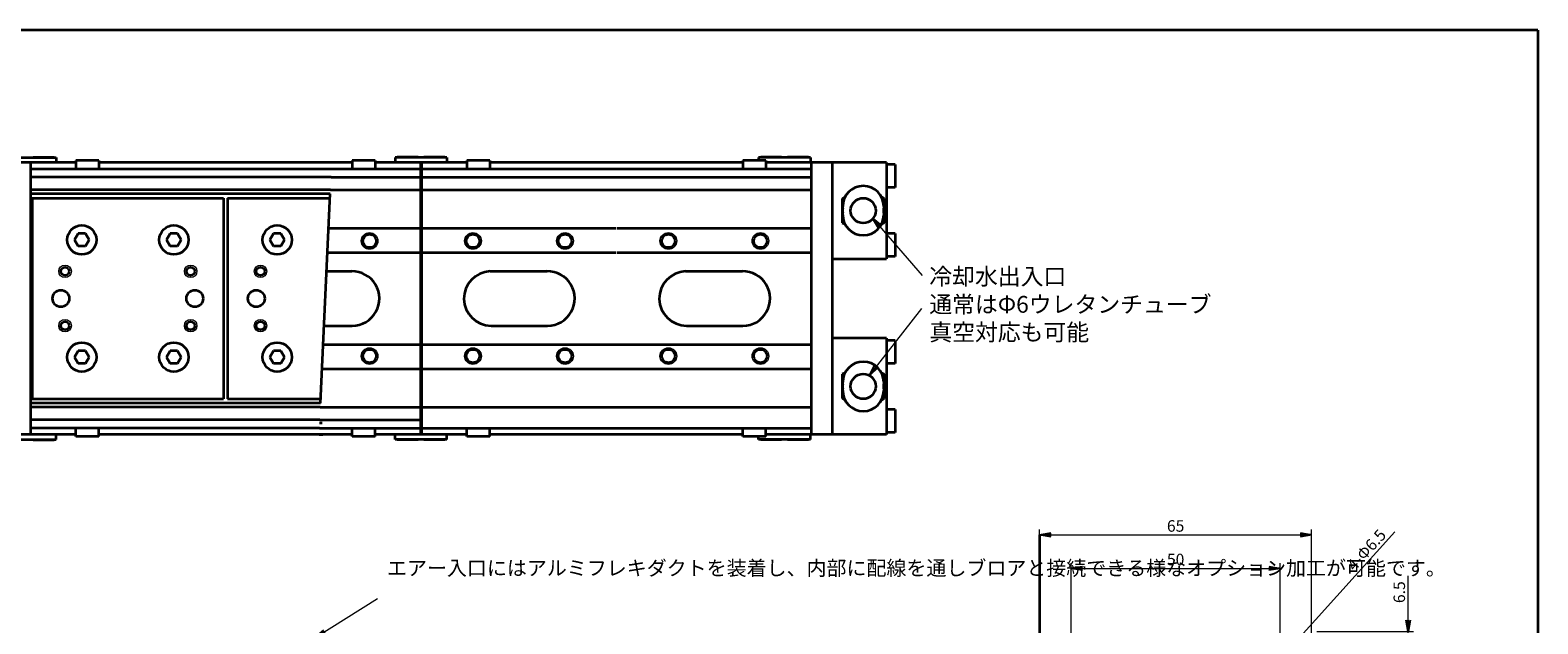
# Model space of a CAD drawing. Extents: x -324 to 13123, y -7686 to 16573.
# Drawn here: x 10496 to 10856, y 752 to 894 of the extents above; entities that cross this region are included whole.
import ezdxf

# ---------------------------------------------------------------- set-up
doc = ezdxf.new("R2010")
doc.units = 0
doc.layers.get('0').update_dxf_attribs({"linetype": 'CONTINUOUS', "lineweight": 25})
doc.layers.get('DEFPOINTS').update_dxf_attribs({"linetype": 'CONTINUOUS'})
for name, color, linetype, lineweight in [('1 太実線', 7, 'CONTINUOUS', 35), ('2 細実線', 203, 'CONTINUOUS', 18), ('6寸法文字', 42, 'CONTINUOUS', 25)]:
    doc.layers.add(name, color=color, linetype=linetype, lineweight=lineweight)
doc.styles.get("Standard").update_dxf_attribs({"font": 'extslim2.shx', "bigfont": 'extfont2.shx'})
doc.dimstyles.new('M1', dxfattribs={"dimtxt": 2.75, "dimasz": 2.75, "dimexe": 1.25, "dimexo": 1.222, "dimgap": 0.75, "dimtad": 3, "dimdec": 3, "dimdsep": 46, "dimtxsty": 'Standard', "dimblk1": 'OPEN', "dimblk2": 'OPEN', "dimsah": 1, "dimcen": 2.75, "dimclrd": 102, "dimclre": 102, "dimadec": 0, "dimazin": 0, "dimtfac": 0.6, "dimtdec": 3, "dimtmove": 0, "dimatfit": 0, "dimldrblk": 'OPEN', "dimfxl": 1, "dimtvp": 1, "dimtolj": 1, "dimlwd": 15, "dimlwe": 15, "dimarcsym": 0})

# ---------------------------------------------------------------- blocks, each defined once
blk = doc.blocks.new('F1-M-4-1')
at = {"layer": '1 太実線'}
for p, q in [((0, 1.73), (-1.5, 0.87)), ((-1.5, 0.87), (-1.5, -0.87)), ((0, 1.73), (1.5, 0.87)), ((1.5, 0.87), (1.5, -0.87)), ((0, -1.73), (-1.5, -0.87)), ((1.5, -0.87), (0, -1.73))]:
    blk.add_line(p, q, dxfattribs=at)
blk.add_circle((0, 0), 3.5, dxfattribs=at)
blk = doc.blocks.new('_OPEN')
at = {"color": 0, "linetype": 'ByBlock', "ltscale": 5}
for p, q in [((-1, 0.17), (0, 0)), ((0, 0), (-1, -0.17)), ((0, 0), (-1, 0))]:
    blk.add_line(p, q, dxfattribs=at)
blk = doc.blocks.new('*D4555')
at = {"layer": '6寸法文字', "color": 102, "lineweight": 15}
for p, q in [((10744.75, 740.16), (10744.75, 766.61)), ((10747.5, 765.36), (10792, 765.36)), ((10794.75, 740.16), (10794.75, 766.61))]:
    blk.add_line(p, q, dxfattribs=at)
at = {"layer": 'DEFPOINTS', "color": 0}
for p in [(10794.75, 765.36), (10744.75, 738.94), (10794.75, 738.94)]:
    blk.add_point(p, dxfattribs=at)
at = {"layer": '6寸法文字', "color": 102, "lineweight": 15, "xscale": 2.75, "yscale": 2.75, "zscale": 2.75, "rotation": 180}
blk.add_blockref('_OPEN', (10744.75, 765.36), dxfattribs=at)
at = {"layer": '6寸法文字', "color": 102, "lineweight": 15, "xscale": 2.75, "yscale": 2.75, "zscale": 2.75}
blk.add_blockref('_OPEN', (10794.75, 765.36), dxfattribs=at)
at = {"layer": '6寸法文字', "color": 0, "ltscale": 0.6, "insert": (10769.75, 767.49), "char_height": 2.75, "attachment_point": 5}
blk.add_mtext('\\A1;50', dxfattribs=at)
blk = doc.blocks.new('*D4559')
at = {"layer": '6寸法文字', "color": 102, "lineweight": 15}
for p, q in [((10737.25, 741.78), (10737.25, 774.62)), ((10740, 773.37), (10799.5, 773.37)), ((10802.25, 741.78), (10802.25, 774.62))]:
    blk.add_line(p, q, dxfattribs=at)
at = {"layer": 'DEFPOINTS', "color": 0}
for p in [(10802.25, 773.37), (10737.25, 740.56), (10802.25, 740.56)]:
    blk.add_point(p, dxfattribs=at)
at = {"layer": '6寸法文字', "color": 102, "lineweight": 15, "xscale": 2.75, "yscale": 2.75, "zscale": 2.75, "rotation": 180}
blk.add_blockref('_OPEN', (10737.25, 773.37), dxfattribs=at)
at = {"layer": '6寸法文字', "color": 102, "lineweight": 15, "xscale": 2.75, "yscale": 2.75, "zscale": 2.75}
blk.add_blockref('_OPEN', (10802.25, 773.37), dxfattribs=at)
at = {"layer": '6寸法文字', "color": 0, "ltscale": 0.6, "insert": (10769.75, 775.5), "char_height": 2.75, "attachment_point": 5}
blk.add_mtext('\\A1;65', dxfattribs=at)
blk = doc.blocks.new('*D4560')
at = {"layer": '6寸法文字', "color": 102, "lineweight": 15}
for p, q in [((10744.75, 740.16), (10744.75, 766.61)), ((10747.5, 765.36), (10792, 765.36)), ((10794.75, 740.16), (10794.75, 766.61))]:
    blk.add_line(p, q, dxfattribs=at)
at = {"layer": 'DEFPOINTS', "color": 0}
for p in [(10794.75, 765.36), (10744.75, 738.94), (10794.75, 738.94)]:
    blk.add_point(p, dxfattribs=at)
at = {"layer": '6寸法文字', "color": 102, "lineweight": 15, "xscale": 2.75, "yscale": 2.75, "zscale": 2.75, "rotation": 180}
blk.add_blockref('_OPEN', (10744.75, 765.36), dxfattribs=at)
at = {"layer": '6寸法文字', "color": 102, "lineweight": 15, "xscale": 2.75, "yscale": 2.75, "zscale": 2.75}
blk.add_blockref('_OPEN', (10794.75, 765.36), dxfattribs=at)
at = {"layer": '6寸法文字', "color": 0, "ltscale": 0.6, "insert": (10769.75, 767.49), "char_height": 2.75, "attachment_point": 5}
blk.add_mtext('\\A1;50', dxfattribs=at)
blk = doc.blocks.new('*D4561')
at = {"layer": '6寸法文字', "color": 102, "lineweight": 15}
for p, q in [((10737.25, 741.78), (10737.25, 774.62)), ((10740, 773.37), (10799.5, 773.37)), ((10802.25, 741.78), (10802.25, 774.62))]:
    blk.add_line(p, q, dxfattribs=at)
at = {"layer": 'DEFPOINTS', "color": 0}
for p in [(10802.25, 773.37), (10737.25, 740.56), (10802.25, 740.56)]:
    blk.add_point(p, dxfattribs=at)
at = {"layer": '6寸法文字', "color": 102, "lineweight": 15, "xscale": 2.75, "yscale": 2.75, "zscale": 2.75, "rotation": 180}
blk.add_blockref('_OPEN', (10737.25, 773.37), dxfattribs=at)
at = {"layer": '6寸法文字', "color": 102, "lineweight": 15, "xscale": 2.75, "yscale": 2.75, "zscale": 2.75}
blk.add_blockref('_OPEN', (10802.25, 773.37), dxfattribs=at)
at = {"layer": '6寸法文字', "color": 0, "ltscale": 0.6, "insert": (10769.75, 775.5), "char_height": 2.75, "attachment_point": 5}
blk.add_mtext('\\A1;65', dxfattribs=at)
blk = doc.blocks.new('*D4562')
at = {"layer": '6寸法文字', "color": 102, "lineweight": 15}
for p, q in [((10798.77, 748.21), (10822.16, 774.1)), ((10792.57, 741.35), (10796.93, 746.17)), ((10790.73, 739.3), (10788.89, 737.26))]:
    blk.add_line(p, q, dxfattribs=at)
at = {"layer": 'DEFPOINTS', "color": 0}
for p in [(10796.93, 746.17), (10792.57, 741.35)]:
    blk.add_point(p, dxfattribs=at)
at = {"layer": '6寸法文字', "color": 102, "lineweight": 15, "xscale": 2.75, "yscale": 2.75, "zscale": 2.75}
for p, rotation in [((10796.93, 746.17), 227.9096575827703), ((10792.57, 741.35), 47.90965758277026)]:
    blk.add_blockref('_OPEN', p, dxfattribs=dict(at, rotation=rotation))
at = {"layer": '6寸法文字', "color": 0, "ltscale": 0.6, "insert": (10815.38, 769.77), "char_height": 2.75, "attachment_point": 5, "rotation": 47.9097}
blk.add_mtext('\\A1;4-Φ6.5', dxfattribs=at)
blk = doc.blocks.new('*D4586')
at = {"layer": '6寸法文字', "color": 102, "lineweight": 15, "ltscale": 0.6}
for p, q in [((10825.33, 753.01), (10825.33, 763.58)), ((10803.47, 750.26), (10826.58, 750.26)), ((10825.33, 743.76), (10825.33, 750.26)), ((10792.72, 743.76), (10826.58, 743.76)), ((10825.33, 741.01), (10825.33, 738.26))]:
    blk.add_line(p, q, dxfattribs=at)
at = {"layer": 'DEFPOINTS', "color": 0}
for p in [(10802.25, 750.26), (10825.33, 750.26), (10791.5, 743.76)]:
    blk.add_point(p, dxfattribs=at)
at = {"layer": '6寸法文字', "color": 102, "lineweight": 15, "xscale": 2.75, "yscale": 2.75, "zscale": 2.75}
for p, rotation in [((10825.33, 750.26), 270), ((10825.33, 743.76), 90)]:
    blk.add_blockref('_OPEN', p, dxfattribs=dict(at, rotation=rotation))
at = {"layer": '6寸法文字', "color": 0, "ltscale": 0.6, "insert": (10823.2, 759.67), "char_height": 2.75, "attachment_point": 5, "rotation": 90}
blk.add_mtext('\\A1;6.5', dxfattribs=at)

msp = doc.modelspace()

# ---------------------------------------------------------------- linework, layer by layer
at = {"layer": '1 太実線'}
for p, q in [((10559.3167, 893.9585), (10262.3167, 893.9585)), ((10559.3167, 893.9585), (10262.3167, 893.9585)), ((10856.3167, 893.9585), (10559.3167, 893.9585)), ((10856.3167, 893.9585), (10559.3167, 893.9585)), ((10856.3167, 893.9585), (10856.3167, 683.9585)), ((10496.0797, 862.3417), (10496.0797, 797.3417)), ((10502.1797, 863.5417), (10502.1797, 862.3417)), ((10583.1797, 863.5417), (10583.1797, 862.3417)), ((10589.2797, 862.3417), (10589.2797, 797.3439)), ((10589.4797, 862.3417), (10589.4797, 797.3439)), ((10595.5797, 863.5417), (10595.5797, 862.3417)), ((10670.0797, 863.5417), (10670.0797, 862.8417)), ((10682.4797, 863.5417), (10682.4797, 862.3417)), ((10682.6797, 862.3417), (10682.6797, 797.3417)), ((10687.6797, 862.3417), (10687.6797, 797.3417)), ((10700.6797, 862.3417), (10700.6797, 839.3417)), ((10702.6797, 861.8417), (10700.6797, 861.8417)), ((10702.6797, 861.8417), (10702.6797, 856.3417)), ((10496.0797, 860.8417), (10567.9992, 860.8417)), ((10567.9055, 858.8417), (10496.0797, 858.8417)), ((10567.9055, 858.8417), (10589.2797, 858.8417)), ((10567.9992, 860.8417), (10589.2797, 860.8417)), ((10589.4797, 860.8417), (10682.6797, 860.8417)), ((10589.4797, 858.8417), (10682.6797, 858.8417)), ((10567.7651, 855.8417), (10496.0797, 855.8417)), ((10567.7183, 854.8417), (10496.0797, 854.8417)), ((10567.7651, 855.8417), (10589.2797, 855.8417)), ((10589.4797, 855.8417), (10682.6797, 855.8417)), ((10702.6797, 856.3417), (10700.6797, 856.3417)), ((10496.4797, 853.8417), (10542.1797, 853.8417)), ((10496.4797, 853.8417), (10496.4797, 805.8417)), ((10542.1797, 853.8417), (10542.1797, 805.8417)), ((10543.1797, 853.8417), (10567.6714, 853.8417)), ((10543.1797, 853.8417), (10543.1797, 805.8417)), ((10567.3344, 846.6417), (10589.2797, 846.6417)), ((10589.4797, 846.6417), (10635.9797, 846.6417)), ((10636.1797, 846.6417), (10682.6797, 846.6417)), ((10702.6797, 845.3417), (10700.6797, 845.3417)), ((10702.6797, 845.3417), (10702.6797, 839.8417)), ((10567.0628, 840.8417), (10589.2797, 840.8417)), ((10589.4797, 840.8417), (10635.9797, 840.8417)), ((10636.1797, 840.8417), (10682.6797, 840.8417)), ((10702.6797, 839.8417), (10700.6797, 839.8417)), ((10566.8521, 836.3407), (10572.8244, 836.3417)), ((10605.935, 836.3395), (10619.5244, 836.3417)), ((10652.635, 836.3395), (10666.2244, 836.3417)), ((10566.2436, 823.3428), (10572.9441, 823.3428)), ((10606.1415, 823.3428), (10619.6441, 823.3428)), ((10652.8415, 823.3428), (10666.3441, 823.3428)), ((10700.6797, 820.3417), (10700.6797, 797.3417)), ((10702.6797, 819.8417), (10700.6797, 819.8417)), ((10702.6797, 819.8417), (10702.6797, 814.3417)), ((10565.7613, 813.0417), (10589.2797, 813.0417)), ((10589.4797, 813.0417), (10682.6797, 813.0417)), ((10702.6797, 814.3417), (10700.6797, 814.3417)), ((10565.3774, 804.8417), (10496.0797, 804.8417)), ((10565.3306, 803.8417), (10496.0797, 803.8417)), ((10496.4797, 805.8417), (10542.1797, 805.8417)), ((10543.1797, 805.8417), (10565.4242, 805.8417)), ((10565.3306, 803.8417), (10589.2797, 803.8417)), ((10589.4797, 803.8417), (10682.6797, 803.8417)), ((10565.1901, 800.8417), (10496.0797, 800.8417)), ((10565.1901, 800.8417), (10589.2797, 800.8417)), ((10702.6797, 803.3417), (10700.6797, 803.3417)), ((10702.6797, 803.3417), (10702.6797, 797.8417)), ((10565.0965, 798.8417), (10496.0797, 798.8417)), ((10502.1797, 796.1417), (10502.1797, 797.3417)), ((10565.0965, 798.8417), (10589.2797, 798.8417)), ((10583.1797, 796.1417), (10583.1797, 797.3417)), ((10589.4797, 798.8417), (10682.6797, 798.8417)), ((10595.5797, 796.1417), (10595.5797, 797.3417)), ((10670.0797, 796.1417), (10670.0797, 796.8417)), ((10682.4797, 796.1417), (10682.4797, 797.3417)), ((10702.6797, 797.8417), (10700.6797, 797.8417))]:
    msp.add_line(p, q, dxfattribs=at)
at = {"layer": '1 太実線', "ltscale": 0.6}
for p, q in [((10506.9297, 862.3417), (10485.0297, 862.3417)), ((10489.7797, 863.5417), (10502.1797, 863.5417)), ((10506.9297, 862.8417), (10506.9297, 860.8417)), ((10512.4297, 862.8417), (10506.9297, 862.8417)), ((10512.4297, 862.8417), (10512.4297, 860.8417)), ((10572.9297, 862.3417), (10512.4297, 862.3417)), ((10572.9297, 862.8417), (10572.9297, 860.8417)), ((10578.4297, 862.8417), (10572.9297, 862.8417)), ((10578.4297, 862.8417), (10578.4297, 860.8417)), ((10600.3297, 862.3417), (10578.4297, 862.3417)), ((10595.5797, 863.5417), (10583.1797, 863.5417)), ((10600.3297, 862.8417), (10600.3297, 860.8417)), ((10605.8297, 862.8417), (10600.3297, 862.8417)), ((10605.8297, 862.8417), (10605.8297, 860.8417)), ((10666.3297, 862.3417), (10605.8297, 862.3417)), ((10666.3297, 862.8417), (10666.3297, 860.8417)), ((10671.8297, 862.8417), (10666.3297, 862.8417)), ((10682.4797, 863.5417), (10670.0797, 863.5417)), ((10671.8297, 862.8417), (10671.8297, 860.8417)), ((10700.6797, 862.3417), (10671.8297, 862.3417)), ((10565.3774, 804.8417), (10567.7183, 854.8417)), ((10567.0628, 840.8417), (10589.2797, 840.8417)), ((10589.4797, 840.8417), (10635.9797, 840.8417)), ((10636.1797, 840.8417), (10682.6797, 840.8417)), ((10687.6797, 839.3417), (10700.6797, 839.3417)), ((10566.0328, 818.8417), (10682.6797, 818.8417)), ((10700.6797, 820.3417), (10687.6797, 820.3417)), ((10565.7761, 800.0439), (10565.1528, 800.0439)), ((10506.9297, 797.3417), (10485.0297, 797.3417)), ((10506.9297, 796.8417), (10506.9297, 798.8417)), ((10512.4297, 796.8417), (10506.9297, 796.8417)), ((10512.4297, 796.8417), (10512.4297, 798.8417)), ((10572.9297, 797.3417), (10512.4297, 797.3417)), ((10565.0262, 797.3417), (10565.9083, 797.3416)), ((10572.9297, 796.8417), (10572.9297, 798.8417)), ((10578.4297, 796.8417), (10572.9297, 796.8417)), ((10578.4297, 796.8417), (10578.4297, 798.8417)), ((10600.3297, 797.3417), (10578.4297, 797.3417)), ((10600.3297, 796.8417), (10600.3297, 798.8417)), ((10605.8297, 796.8417), (10600.3297, 796.8417)), ((10605.8297, 796.8417), (10605.8297, 798.8417)), ((10666.3297, 797.3417), (10605.8297, 797.3417)), ((10666.3297, 796.8417), (10666.3297, 798.8417)), ((10671.8297, 796.8417), (10666.3297, 796.8417)), ((10671.8297, 796.8417), (10671.8297, 798.8417)), ((10700.6797, 797.3417), (10671.8297, 797.3417)), ((10489.7797, 796.1417), (10502.1797, 796.1417)), ((10595.5797, 796.1417), (10583.1797, 796.1417)), ((10682.4797, 796.1417), (10670.0797, 796.1417)), ((10737.2512, 773.3748), (10737.2512, 595.2575))]:
    msp.add_line(p, q, dxfattribs=at)
at = {"layer": '1 太実線', "color": 7, "linetype": 'Continuous', "lineweight": 15}
for p, q in [((10496.6797, 863.7417), (10496.6797, 863.5417)), ((10496.6797, 863.7417), (10501.6797, 863.7417)), ((10501.6797, 863.5417), (10501.6797, 863.7417)), ((10583.6797, 863.5417), (10583.6797, 863.7417)), ((10588.6797, 863.7417), (10583.6797, 863.7417)), ((10588.6797, 863.7417), (10588.6797, 863.5417)), ((10590.0797, 863.5417), (10590.0797, 863.7417)), ((10595.0797, 863.7417), (10590.0797, 863.7417)), ((10595.0797, 863.7417), (10595.0797, 863.5417)), ((10670.5797, 863.5417), (10670.5797, 863.7417)), ((10675.5797, 863.7417), (10670.5797, 863.7417)), ((10675.5797, 863.7417), (10675.5797, 863.5417)), ((10676.9797, 863.5417), (10676.9797, 863.7417)), ((10681.9797, 863.7417), (10676.9797, 863.7417)), ((10681.9797, 863.7417), (10681.9797, 863.5417)), ((10496.6797, 795.9417), (10496.6797, 796.1417)), ((10496.6797, 795.9417), (10501.6797, 795.9417)), ((10501.6797, 796.1417), (10501.6797, 795.9417)), ((10583.6797, 796.1417), (10583.6797, 795.9417)), ((10588.6797, 795.9417), (10583.6797, 795.9417)), ((10588.6797, 795.9417), (10588.6797, 796.1417)), ((10590.0797, 796.1417), (10590.0797, 795.9417)), ((10595.0797, 795.9417), (10590.0797, 795.9417)), ((10595.0797, 795.9417), (10595.0797, 796.1417)), ((10670.5797, 796.1417), (10670.5797, 795.9417)), ((10675.5797, 795.9417), (10670.5797, 795.9417)), ((10675.5797, 795.9417), (10675.5797, 796.1417)), ((10676.9797, 796.1417), (10676.9797, 795.9417)), ((10681.9797, 795.9417), (10676.9797, 795.9417)), ((10681.9797, 795.9417), (10681.9797, 796.1417))]:
    msp.add_line(p, q, dxfattribs=at)
at = {"layer": '1 太実線', "linetype": 'Continuous'}
for p, q in [((10690.735, 854.1068), (10690.0797, 853.7285)), ((10699.4241, 854.107), (10700.0797, 853.7285)), ((10690.0797, 853.7285), (10690.0797, 847.955)), ((10690.1797, 849.8417), (10690.1797, 851.8417)), ((10699.9797, 851.8417), (10699.9797, 849.8417)), ((10700.0797, 853.7285), (10700.0797, 847.955)), ((10690.0797, 847.955), (10690.7353, 847.5764)), ((10700.0797, 847.955), (10699.4243, 847.5766)), ((10690.735, 812.1068), (10690.0797, 811.7285)), ((10690.0797, 811.7285), (10690.0797, 805.955)), ((10699.4241, 812.107), (10700.0797, 811.7285)), ((10700.0797, 811.7285), (10700.0797, 805.955)), ((10690.1797, 807.8417), (10690.1797, 809.8417)), ((10699.9797, 809.8417), (10699.9797, 807.8417)), ((10690.0797, 805.955), (10690.7353, 805.5764)), ((10700.0797, 805.955), (10699.4243, 805.5766))]:
    msp.add_line(p, q, dxfattribs=at)
for centre in [(10695.0797, 850.8417), (10695.0797, 808.8417)]:
    msp.add_circle(centre, 3, dxfattribs=at)
at = {"layer": '1 太実線', "ltscale": 0.6}
for centre, radius in [((10507.0297, 843.8417), 0), ((10530.3297, 843.8417), 0), ((10553.7297, 843.8417), 0), ((10577.1112, 843.5917), 1.6), ((10601.8112, 843.5917), 1.6), ((10623.8112, 843.5917), 1.6), ((10648.5112, 843.5917), 1.6), ((10670.5112, 843.5917), 1.6), ((10507.0297, 815.8417), 0), ((10531.6297, 815.8417), 0), ((10553.7297, 815.8417), 0), ((10577.1112, 816.0917), 1.6), ((10601.8112, 816.0917), 1.6), ((10623.8112, 816.0917), 1.6), ((10648.5112, 816.0917), 1.6), ((10670.5112, 816.0917), 1.6)]:
    msp.add_circle(centre, radius, dxfattribs=at)
at = {"layer": '1 太実線'}
for centre, radius in [((10504.3297, 836.3417), 1), ((10534.3297, 836.3417), 1), ((10551.0297, 836.3417), 1), ((10503.3297, 829.8417), 2), ((10535.3297, 829.8417), 2), ((10550.0297, 829.8417), 2), ((10504.3297, 823.3417), 1), ((10534.3297, 823.3417), 1), ((10551.0297, 823.3417), 1)]:
    msp.add_circle(centre, radius, dxfattribs=at)
at = {"layer": '1 太実線', "linetype": 'Continuous'}
for centre, radius, start, end in [((10695.0797, 851.8417), 4.9, 0, 180), ((10695.0797, 850.8417), 4.934, 173.272312, 186.727688), ((10695.0797, 850.8417), 4.934, 353.272312, 6.727688), ((10695.0797, 849.8417), 4.9, 180, 0), ((10695.0797, 809.8417), 4.9, 0, 180), ((10695.0797, 808.8417), 4.934, 173.272312, 186.727688), ((10695.0797, 807.8417), 4.9, 180, 0), ((10695.0797, 808.8417), 4.934, 353.272312, 6.727688)]:
    msp.add_arc(centre, radius, start, end, dxfattribs=at)
at = {"layer": '1 太実線', "ltscale": 0.6}
for centre, start, end in [((10572.9441, 829.8428), 270, 91.365869), ((10606.1441, 829.8428), 91.843561, 269.977509), ((10619.6441, 829.8428), 270, 91.365869), ((10652.8441, 829.8428), 91.843561, 269.977509), ((10666.3441, 829.8428), 270, 91.365869)]:
    msp.add_arc(centre, 6.5, start, end, dxfattribs=at)
at = {"layer": '2 細実線', "ltscale": 0.6}
for centre in [(10577.1112, 843.5917), (10601.8112, 843.5917), (10623.8112, 843.5917), (10648.5112, 843.5917), (10670.5112, 843.5917), (10577.1112, 816.0917), (10601.8112, 816.0917), (10623.8112, 816.0917), (10648.5112, 816.0917), (10670.5112, 816.0917)]:
    msp.add_circle(centre, 2, dxfattribs=at)
at = {"layer": '2 細実線'}
for centre in [(10504.3297, 836.3417), (10534.3297, 836.3417), (10551.0297, 836.3417), (10504.3297, 823.3417), (10534.3297, 823.3417), (10551.0297, 823.3417)]:
    msp.add_circle(centre, 1.5, dxfattribs=at)

# ---------------------------------------------------------------- block references
at = {"layer": '6寸法文字', "rotation": 270}
for p in [(10508.3297, 843.8417), (10530.3297, 843.8417), (10555.0297, 843.8417), (10508.3297, 815.8417), (10530.3297, 815.8417), (10555.0297, 815.8417)]:
    msp.add_blockref('F1-M-4-1', p, dxfattribs=at)

# ---------------------------------------------------------------- texts
at = {"layer": '6寸法文字', "ltscale": 0.6, "attachment_point": 1}
for s, insert, char_height, width in [('{冷却水出入口\\P通常はΦ6ウレタンチューブ\\P真空対応も可能}', (10710.8743, 837.1107), 4, 60.202529), ('{エアー入口にはアルミフレキダクトを装着し、内部に配線を通しブロアと接続できる様なオプション加工が可能です。}', (10581.2668, 767.1828), 3.5, 85.831597)]:
    msp.add_mtext(s, dxfattribs=dict(at, insert=insert, char_height=char_height, width=width))

# ---------------------------------------------------------------- dimensions: what is measured, and where the dimension line sits
at = {"layer": '6寸法文字'}
for picture in ['*D4559', '*D4561']:
    dim = msp.add_linear_dim(base=(10802.2512, 773.3748), p1=(10737.2512, 740.5578), p2=(10802.2512, 740.5578), dimstyle='M1', dxfattribs=at)
    dim.commit()
    dim.dimension.update_dxf_attribs({"geometry": picture, "text_midpoint": (10769.7512, 775.4998)})
dim = msp.add_diameter_dim_2p(p1=(10792.5727, 741.3457), p2=(10796.9297, 746.1693), text='4-Φ6.5', dimstyle='M1', dxfattribs=at)
dim.commit()
dim.dimension.update_dxf_attribs({"geometry": '*D4562', "text_midpoint": (10816.957, 768.3415), "dimtype": 163})
for picture in ['*D4555', '*D4560']:
    dim = msp.add_linear_dim(base=(10794.7512, 765.3619), p1=(10744.7512, 738.9358), p2=(10794.7512, 738.9358), dimstyle='M1', dxfattribs=at)
    dim.commit()
    dim.dimension.update_dxf_attribs({"geometry": picture, "text_midpoint": (10769.7512, 765.3619), "dimtype": 160})
at = {"layer": '6寸法文字', "ltscale": 0.6}
dim = msp.add_linear_dim(base=(10825.3255, 750.2575), p1=(10791.5012, 743.7575), p2=(10802.2512, 750.2575), angle=90, dimstyle='M1', dxfattribs=at)
dim.commit()
dim.dimension.update_dxf_attribs({"geometry": '*D4586', "text_midpoint": (10823.2005, 759.67)})

# ---------------------------------------------------------------- leaders
for points in [[(10697.4046, 848.9457), (10709.2089, 835.3246)], [(10696.5429, 811.4606), (10709.1094, 827.4681)], [(10564.0571, 748.7578), (10578.9745, 758.1601)]]:
    msp.add_leader(points, dimstyle='M1', dxfattribs=at)

doc.saveas('drawing.dxf')
